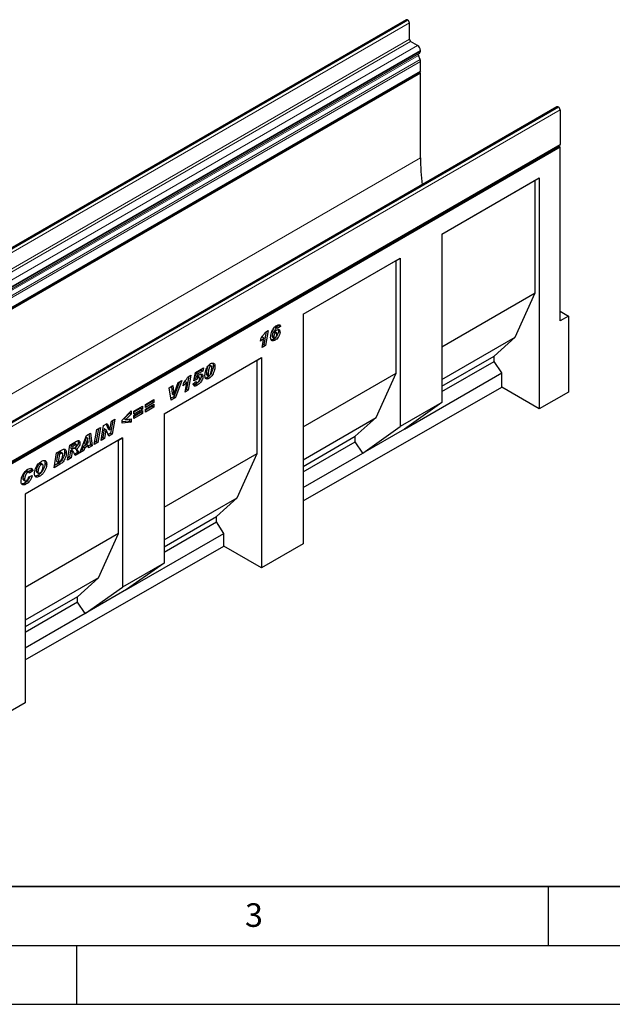
# Model space of a CAD drawing. Units: millimetres. Extents: x 0 to 733, y 0 to 1309.
# Drawn here: x 120 to 170, y 0 to 83 of the extents above; entities that cross this region are included whole.
import ezdxf

# ---------------------------------------------------------------- set-up
doc = ezdxf.new("R2010")
doc.units = ezdxf.units.MM
doc.layers.add('LINIEN-DICK', color=7, linetype='Continuous', lineweight=35)
doc.layers.add('LINIEN-DÜNN', color=7, linetype='Continuous')
doc.layers.add('VORLAGE_TEXT', color=7, linetype='Continuous')
doc.styles.add('SLDTEXTSTYLE0', font='TXT', dxfattribs={"width": 0.605})

msp = doc.modelspace()

# ---------------------------------------------------------------- linework, layer by layer
at = {"color": 7, "linetype": 'Continuous', "lineweight": 25}
for p, q in [((152.9731, 83.4708), (82.2624, 42.6504)), ((153.0907, 83.4507), (153.0731, 83.4609)), ((153.2322, 81.8176), (153.2322, 83.2058)), ((153.9216, 81.2972), (153.3382, 81.6339)), ((154.136, 80.1006), (153.9976, 80.4569)), ((154.0145, 80.595), (154.0966, 80.6424)), ((154.1691, 80.8027), (154.1691, 80.8685)), ((154.1691, 79.1169), (154.1691, 79.9387)), ((83.416, 38.2027), (154.1266, 79.0231)), ((154.169, 78.9498), (83.4583, 38.1294)), ((154.169, 78.9498), (154.0843, 78.9987)), ((154.169, 71.7642), (154.169, 78.9498)), ((165.7539, 76.0926), (95.0432, 35.2722)), ((165.8539, 76.0827), (165.8716, 76.0725)), ((166.013, 75.8276), (166.013, 72.892)), ((95.2599, 31.9778), (165.9705, 72.7982)), ((166.0131, 72.6717), (95.3024, 31.8513)), ((166.0131, 72.6717), (165.8822, 72.7472)), ((166.0131, 57.9454), (166.0131, 72.6717)), ((155.9955, 65.3086), (164.2453, 70.0712)), ((155.9955, 65.3086), (163.8917, 69.867)), ((163.8917, 69.867), (164.2453, 70.0712)), ((163.8917, 60.3135), (163.8917, 69.867)), ((164.2453, 70.0712), (164.2453, 50.4843)), ((155.9955, 65.3086), (155.9955, 51.0192)), ((144.2101, 58.5051), (152.4599, 63.2676)), ((144.2101, 58.505), (152.1064, 63.0634)), ((152.1064, 63.0634), (152.4599, 63.2676)), ((152.1064, 53.5099), (152.1064, 63.0634)), ((152.4599, 63.2676), (152.4599, 48.9782)), ((155.9955, 55.755), (163.8917, 60.3135)), ((162.1947, 56.5572), (163.8917, 60.3135)), ((144.2101, 58.5051), (144.2101, 39.034)), ((166.0131, 58.7618), (166.7202, 58.3536)), ((142.1484, 57.6129), (142.1668, 57.5614)), ((166.7202, 58.3536), (166.0131, 57.9454)), ((166.7202, 58.3536), (166.7202, 51.8988)), ((141.0756, 57.037), (140.8863, 55.933)), ((141.0098, 56.9991), (141.248, 57.1366)), ((141.248, 57.1366), (141.0277, 55.8514)), ((141.6297, 57.0486), (141.6323, 57.0468)), ((141.6297, 57.0486), (141.7711, 56.9669)), ((141.6323, 57.0468), (141.7737, 56.9652)), ((141.7711, 56.9669), (141.7737, 56.9652)), ((141.7811, 56.9744), (141.8756, 56.9198)), ((141.803, 57.4273), (141.9445, 57.3456)), ((141.9508, 56.9308), (141.8094, 57.0124)), ((142.0079, 57.3547), (141.8665, 57.4364)), ((142.1668, 57.5614), (141.9297, 57.3999)), ((142.3083, 57.4798), (142.0383, 57.2959)), ((142.1154, 57.0773), (142.2568, 56.9957)), ((142.1668, 57.5614), (142.3083, 57.4798)), ((140.5958, 56.2107), (140.6456, 56.5067)), ((140.7505, 56.5997), (140.6402, 56.4748)), ((140.7501, 55.6911), (140.8919, 56.5181)), ((140.7505, 56.5997), (140.8919, 56.5181)), ((140.8863, 55.933), (140.7811, 55.8723)), ((140.8863, 55.933), (141.0277, 55.8514)), ((141.5883, 56.6758), (141.7297, 56.5942)), ((141.6246, 56.5687), (141.766, 56.4871)), ((141.6988, 56.3872), (141.8402, 56.3056)), ((155.9955, 52.9785), (162.1947, 56.5572)), ((160.4269, 54.9648), (162.1947, 56.5572)), ((141.0277, 55.8514), (140.7501, 55.6911)), ((132.4248, 50.0685), (140.6746, 54.831)), ((132.4248, 50.0684), (140.321, 54.6268)), ((140.321, 54.6268), (140.6746, 54.831)), ((140.321, 46.7064), (140.321, 54.6268)), ((140.6746, 54.831), (140.6746, 37.0134)), ((155.9955, 52.4066), (160.4269, 54.9648)), ((155.9955, 51.9436), (160.4269, 54.5018)), ((160.4269, 54.5018), (160.4269, 54.9648)), ((161.0633, 53.5359), (160.4269, 54.5018)), ((134.9415, 52.8726), (135.0899, 53.5668)), ((135.0899, 53.5668), (135.7643, 53.9561)), ((135.1446, 53.524), (135.0974, 53.3033)), ((135.5763, 53.7732), (135.1446, 53.524)), ((135.1446, 53.524), (135.286, 53.4424)), ((135.286, 53.4424), (135.2388, 53.2217)), ((135.7177, 53.6916), (135.286, 53.4424)), ((135.5909, 53.8559), (135.5763, 53.7732)), ((135.5763, 53.7732), (135.7177, 53.6916)), ((135.7643, 53.9561), (135.7177, 53.6916)), ((136.0112, 53.4864), (136.0112, 53.4815)), ((136.0112, 53.4815), (136.1526, 53.3998)), ((136.2185, 54.1885), (136.3599, 54.1069)), ((136.4245, 54.1162), (136.2831, 54.1978)), ((136.5897, 54.1766), (136.7311, 54.095)), ((144.2101, 48.9515), (152.1064, 53.5099)), ((150.4093, 49.7537), (152.1064, 53.5099)), ((152.8135, 48.7734), (161.0633, 53.5359)), ((161.0633, 52.3213), (161.0633, 53.5359)), ((133.7127, 52.7717), (133.2361, 51.5167)), ((133.2457, 51.6893), (133.6001, 52.7067)), ((133.9335, 52.8992), (133.3775, 51.435)), ((133.6001, 52.7067), (133.9335, 52.8992)), ((134.039, 52.4256), (134.0888, 52.7216)), ((134.1937, 52.8145), (134.0834, 52.6896)), ((134.1932, 51.9059), (134.3351, 52.7329)), ((134.1937, 52.8145), (134.3351, 52.7329)), ((134.5187, 53.2518), (134.3294, 52.1478)), ((134.453, 53.2139), (134.6912, 53.3514)), ((134.6912, 53.3514), (134.4709, 52.0662)), ((134.8772, 52.6197), (135.1472, 52.813)), ((135.1958, 52.9746), (134.9415, 52.8726)), ((135.0544, 53.0563), (134.9739, 53.024)), ((135.0544, 53.0563), (135.1958, 52.9746)), ((135.0822, 52.7664), (135.1826, 52.7085)), ((135.0974, 53.3033), (135.2388, 53.2217)), ((135.1436, 52.8104), (135.1472, 52.8083)), ((135.1472, 52.813), (135.1472, 52.8083)), ((135.1912, 53.2095), (135.3326, 53.1278)), ((135.4139, 53.1429), (135.2725, 53.2245)), ((135.4429, 53.0537), (135.4429, 53.0567)), ((135.5715, 53.3202), (135.7129, 53.2386)), ((136.0468, 53.3606), (136.1883, 53.2789)), ((136.0823, 53.1449), (136.2237, 53.0632)), ((136.1526, 53.4047), (136.1526, 53.3998)), ((132.8536, 52.2757), (133.1587, 52.4519)), ((133.0276, 51.233), (132.8536, 52.2757)), ((133.0343, 52.38), (133.1017, 51.7694)), ((133.1017, 51.7694), (133.2431, 51.6878)), ((133.1587, 52.4519), (133.2431, 51.6878)), ((134.4709, 52.0662), (134.1932, 51.9059)), ((134.3294, 52.1478), (134.2243, 52.0872)), ((134.3294, 52.1478), (134.4709, 52.0662)), ((135.0924, 52.5734), (135.2338, 52.4918)), ((144.2101, 42.6894), (161.0633, 52.3213)), ((164.2453, 50.4843), (161.0633, 52.3213)), ((166.7202, 51.8988), (164.2453, 50.4843)), ((130.8274, 50.8537), (131.5602, 51.2767)), ((131.4188, 51.106), (130.8274, 50.7646)), ((131.5602, 51.0243), (130.8274, 50.6013)), ((131.4188, 51.1951), (131.4188, 51.106)), ((131.4188, 51.106), (131.5602, 51.0243)), ((131.5602, 51.2767), (131.5602, 51.0243)), ((133.2361, 51.5167), (133.0027, 51.3819)), ((133.3775, 51.435), (133.0276, 51.233)), ((133.2361, 51.5167), (133.3775, 51.435)), ((133.2431, 51.6878), (133.2457, 51.6893)), ((155.9955, 51.0192), (152.4599, 48.9782)), ((155.9955, 51.0192), (152.8135, 48.7734)), ((128.8681, 49.5296), (129.6266, 50.3238)), ((129.4852, 50.1277), (129.029, 49.6595)), ((129.4852, 50.1757), (129.4852, 50.1277)), ((129.4852, 50.1277), (129.6266, 50.0461)), ((129.6266, 50.3238), (129.6266, 50.0461)), ((129.8606, 50.2955), (130.5934, 50.7186)), ((130.452, 50.5478), (129.8606, 50.2064)), ((130.5934, 50.4662), (129.8606, 50.0431)), ((129.8606, 49.9095), (130.5934, 50.3326)), ((129.8606, 50.0431), (129.8606, 50.2955)), ((130.452, 50.1618), (129.8606, 49.8204)), ((130.452, 50.6369), (130.452, 50.5478)), ((130.452, 50.5478), (130.5934, 50.4662)), ((130.452, 50.2509), (130.452, 50.1618)), ((130.452, 50.1618), (130.5934, 50.0802)), ((130.5934, 50.7186), (130.5934, 50.4662)), ((130.5934, 50.3326), (130.5934, 50.0802)), ((130.8274, 50.4677), (131.5602, 50.8907)), ((130.8274, 50.6013), (130.8274, 50.8537)), ((131.4188, 50.72), (130.8274, 50.3786)), ((131.5602, 50.6383), (130.8274, 50.2153)), ((130.8274, 50.2153), (130.8274, 50.4677)), ((131.4188, 50.8091), (131.4188, 50.72)), ((131.4188, 50.72), (131.5602, 50.6383)), ((131.5602, 50.8907), (131.5602, 50.6383)), ((127.8216, 48.7048), (127.9463, 49.4428)), ((128.0634, 49.5104), (127.8798, 48.4246)), ((127.9463, 49.4428), (128.2354, 49.6097)), ((128.2354, 49.6097), (128.0213, 48.3429)), ((128.8681, 49.279), (128.8681, 49.5296)), ((129.4852, 49.4404), (128.8681, 49.3755)), ((129.6266, 49.3588), (128.8681, 49.279)), ((129.029, 49.6595), (129.1704, 49.5779)), ((129.6266, 50.0461), (129.1704, 49.5779)), ((129.1704, 49.5779), (129.6266, 49.6355)), ((129.4852, 49.6176), (129.4852, 49.4404)), ((129.4852, 49.4404), (129.6266, 49.3588)), ((129.6266, 49.6355), (129.6266, 49.3588)), ((130.5934, 50.0802), (129.8606, 49.6571)), ((129.8606, 49.6571), (129.8606, 49.9095)), ((132.4248, 50.0685), (132.4248, 37.4121)), ((144.2101, 46.1749), (150.4093, 49.7537)), ((148.6416, 48.1613), (150.4093, 49.7537)), ((126.4948, 47.4617), (126.7077, 48.7278)), ((126.8473, 48.8083), (126.6647, 47.7231)), ((126.7077, 48.7278), (127.0191, 48.9075)), ((127.0191, 48.9075), (126.8062, 47.6415)), ((127.0759, 47.7972), (127.2894, 49.0636)), ((127.3473, 48.7796), (127.2235, 48.0457)), ((127.2894, 49.0636), (127.5783, 49.2304)), ((127.3499, 48.7812), (127.3473, 48.7796)), ((127.3473, 48.7796), (127.4887, 48.698)), ((127.3499, 48.7812), (127.4913, 48.6995)), ((127.4887, 48.698), (127.365, 47.9641)), ((127.4913, 48.6995), (127.4887, 48.698)), ((127.7308, 48.1752), (127.4913, 48.6995)), ((127.4959, 49.1828), (127.6775, 48.7849)), ((127.5783, 49.2304), (127.819, 48.7033)), ((127.8798, 48.4246), (127.6718, 48.3044)), ((127.6775, 48.7849), (127.819, 48.7033)), ((127.819, 48.7033), (127.8216, 48.7048)), ((127.8798, 48.4246), (128.0213, 48.3429)), ((149.278, 46.7324), (152.4599, 48.9782)), ((152.8135, 48.7734), (149.278, 46.7324)), ((128.8907, 48.0283), (120.6408, 43.2658)), ((128.5371, 47.8241), (120.6408, 43.2657)), ((124.4248, 47.4099), (124.9961, 47.7397)), ((125.1397, 47.6839), (125.2811, 47.6022)), ((125.2708, 46.7551), (125.8295, 48.2208)), ((125.8082, 48.0751), (125.6387, 47.5613)), ((125.9496, 47.9935), (125.7801, 47.4797)), ((125.7801, 47.4797), (125.9816, 47.596)), ((125.8108, 48.0766), (125.8082, 48.0751)), ((125.8082, 48.0751), (125.9496, 47.9935)), ((125.8108, 48.0766), (125.9522, 47.995)), ((125.8295, 48.2208), (126.1672, 48.4157)), ((125.9522, 47.995), (125.9496, 47.9935)), ((125.9816, 47.596), (125.9522, 47.995)), ((126.0465, 48.3461), (126.1708, 47.438)), ((126.1672, 48.4157), (126.3122, 47.3563)), ((126.8062, 47.6415), (126.4948, 47.4617)), ((126.6647, 47.7231), (126.5252, 47.6426)), ((126.6647, 47.7231), (126.8062, 47.6415)), ((127.365, 47.9641), (127.0759, 47.7972)), ((127.2235, 48.0457), (127.1064, 47.9781)), ((127.2235, 48.0457), (127.365, 47.9641)), ((128.0213, 48.3429), (127.7308, 48.1752)), ((128.5371, 47.8241), (128.8907, 48.0283)), ((128.5371, 39.9037), (128.5371, 47.8241)), ((128.8907, 48.0283), (128.8907, 35.3719)), ((144.2101, 45.603), (148.6416, 48.1613)), ((144.2101, 45.1401), (148.6416, 47.6983)), ((148.6416, 47.6983), (148.6416, 48.1613)), ((149.278, 46.7324), (148.6416, 47.6983)), ((123.0801, 45.4905), (123.2882, 46.7538)), ((123.2882, 46.7538), (123.7004, 46.9917)), ((123.5114, 46.7786), (123.4079, 46.7189)), ((123.7844, 46.7286), (123.643, 46.8103)), ((123.9801, 46.8376), (124.1215, 46.756)), ((124.214, 46.1451), (124.4248, 47.4099)), ((124.466, 46.914), (124.3812, 46.4048)), ((124.4844, 46.9247), (124.466, 46.914)), ((124.466, 46.914), (124.6074, 46.8324)), ((124.4844, 46.9247), (124.6259, 46.843)), ((124.5481, 47.4068), (124.5071, 47.1605)), ((124.5071, 47.1605), (124.6486, 47.0788)), ((124.6074, 46.8324), (124.5226, 46.3232)), ((124.7072, 47.4987), (124.5481, 47.4068)), ((124.5481, 47.4068), (124.6895, 47.3252)), ((124.7107, 46.8604), (124.5693, 46.942)), ((124.6259, 46.843), (124.6074, 46.8324)), ((124.6895, 47.3252), (124.6486, 47.0788)), ((124.6486, 47.0788), (124.7076, 47.1129)), ((124.8486, 47.417), (124.6895, 47.3252)), ((125.0626, 46.7982), (124.8156, 46.6556)), ((124.9656, 47.4546), (124.8242, 47.5363)), ((124.844, 47.1485), (124.9854, 47.0669)), ((125.0626, 46.7982), (125.204, 46.7166)), ((125.6019, 46.9463), (125.2708, 46.7551)), ((125.4605, 47.0279), (125.3506, 46.9645)), ((125.5404, 47.2671), (125.4605, 47.0279)), ((125.4605, 47.0279), (125.6019, 46.9463)), ((125.8568, 47.4497), (125.5404, 47.2671)), ((125.5404, 47.2671), (125.6819, 47.1854)), ((125.6819, 47.1854), (125.6019, 46.9463)), ((125.6387, 47.5613), (125.7801, 47.4797)), ((125.9982, 47.3681), (125.6819, 47.1854)), ((125.8568, 47.4497), (125.9982, 47.3681)), ((126.0117, 47.1828), (125.9982, 47.3681)), ((126.1708, 47.438), (126.0003, 47.3395)), ((126.3122, 47.3563), (126.0117, 47.1828)), ((126.1708, 47.438), (126.3122, 47.3563)), ((123.4079, 46.7189), (123.2971, 46.0462)), ((123.2971, 46.0462), (123.4385, 45.9646)), ((123.4079, 46.7189), (123.5494, 46.6373)), ((123.5494, 46.6373), (123.4385, 45.9646)), ((123.4385, 45.9646), (123.569, 46.04)), ((123.6528, 46.697), (123.5494, 46.6373)), ((124.5226, 46.3232), (124.214, 46.1451)), ((124.3812, 46.4048), (124.2441, 46.3257)), ((124.3812, 46.4048), (124.5226, 46.3232)), ((125.204, 46.7166), (124.8673, 46.5222)), ((132.4248, 42.148), (140.321, 46.7064)), ((138.624, 42.9501), (140.321, 46.7064)), ((144.2101, 43.8068), (149.278, 46.7324)), ((120.7184, 45.1812), (120.8599, 45.0995)), ((120.9693, 45.1124), (120.8279, 45.1941)), ((121.1439, 45.3001), (120.9193, 45.1413)), ((121.2853, 45.2185), (121.0025, 45.0185)), ((121.1439, 45.3001), (121.2853, 45.2185)), ((121.5707, 45.2306), (121.7122, 45.1489)), ((121.6189, 45.1155), (121.7603, 45.0339)), ((121.8442, 45.831), (121.9856, 45.7494)), ((122.1147, 45.7669), (121.9733, 45.8486)), ((122.3164, 45.8905), (122.4578, 45.8088)), ((123.6076, 45.795), (123.0801, 45.4905)), ((123.4662, 45.8766), (123.1098, 45.6709)), ((123.4662, 45.8766), (123.6076, 45.795)), ((120.4368, 44.573), (120.5782, 44.4913)), ((120.4843, 44.4531), (120.6258, 44.3714)), ((120.9382, 44.7142), (121.2339, 44.8329)), ((121.0025, 45.0185), (121.0025, 45.0246)), ((121.7266, 44.8576), (121.8681, 44.7759)), ((120.5839, 44.1978), (120.7253, 44.1162)), ((120.6408, 43.2658), (120.6408, 25.5638)), ((132.4248, 39.3714), (138.624, 42.9501)), ((136.8562, 41.3577), (138.624, 42.9501)), ((132.4248, 38.7995), (136.8562, 41.3577)), ((136.8562, 40.8947), (136.8562, 41.3577)), ((132.4248, 38.3365), (136.8562, 40.8947)), ((137.4926, 39.9288), (136.8562, 40.8947)), ((128.5371, 39.9037), (120.6408, 35.3452)), ((126.84, 36.1474), (128.5371, 39.9037)), ((129.2428, 35.1663), (137.4926, 39.9288)), ((137.4926, 38.8503), (137.4926, 39.9288)), ((120.6408, 29.2193), (137.4926, 38.8503)), ((140.6746, 37.0134), (137.4926, 38.8503)), ((144.2101, 39.034), (140.6746, 37.0134)), ((132.4248, 37.4121), (128.8907, 35.3719)), ((132.4248, 37.4121), (129.2428, 35.1663)), ((126.84, 36.1474), (120.6408, 32.5687)), ((125.0723, 34.555), (126.84, 36.1474)), ((125.7087, 33.1261), (128.8907, 35.3719)), ((129.2428, 35.1663), (125.7087, 33.1261)), ((125.0723, 34.555), (120.6408, 31.9968)), ((125.0723, 34.092), (125.0723, 34.555)), ((125.0723, 34.092), (120.6408, 31.5338)), ((125.7087, 33.1261), (125.0723, 34.092)), ((125.7087, 33.1261), (120.6408, 30.2005)), ((120.6408, 25.5638), (117.1053, 23.5432))]:
    msp.add_line(p, q, dxfattribs=at)
at = {"color": 8, "linetype": 'Continuous', "lineweight": 18}
for p, q in [((82.3624, 42.6405), (153.0731, 83.4609)), ((82.3801, 42.6303), (153.0907, 83.4507)), ((82.5215, 42.3854), (153.2322, 83.2058)), ((82.5215, 40.9972), (153.2322, 81.8176)), ((82.6276, 40.8135), (153.3382, 81.6339)), ((83.2109, 40.4768), (153.9216, 81.2972)), ((83.287, 39.6365), (153.9976, 80.4569)), ((83.3038, 39.7746), (154.0145, 80.595)), ((83.3859, 39.822), (154.0966, 80.6424)), ((83.4584, 40.0481), (154.1691, 80.8685)), ((83.4584, 39.9823), (154.1691, 80.8027)), ((83.4253, 39.2802), (154.136, 80.1006)), ((83.4255, 39.2798), (154.1361, 80.1002)), ((83.4584, 39.1183), (154.1691, 79.9387)), ((83.4584, 38.2965), (154.1691, 79.1169)), ((165.8539, 76.0827), (95.1432, 35.2623)), ((165.8716, 76.0725), (95.1609, 35.2521)), ((166.013, 75.8276), (95.3023, 35.0072)), ((95.3023, 32.0716), (166.013, 72.892)), ((154.169, 71.7642), (84.1654, 31.352)), ((136.0112, 53.4864), (136.1526, 53.4047)), ((123.5114, 46.7786), (123.6528, 46.697)), ((124.7072, 47.4987), (124.8486, 47.417))]:
    msp.add_line(p, q, dxfattribs=at)
at = {"color": 7, "linetype": 'Continuous', "lineweight": 25, "flags": 128}
for points in [[(154.1691, 79.1169), (154.1581, 79.0593), (154.1266, 79.0231), (154.1266, 79.0231)], [(166.013, 72.892), (166.002, 72.8344), (165.9705, 72.7982), (165.9705, 72.7982)]]:
    msp.add_lwpolyline(points, dxfattribs=at)
at = {"color": 7, "linetype": 'Continuous', "lineweight": 25}
for centre, radius, start, end in [((153.0145, 83.3791), 0.1006, 54.382423, 114.307119), ((152.9251, 83.1918), 0.3074, 2.605478, 57.394522), ((153.4625, 81.8281), 0.2305, 182.605478, 237.394522), ((153.6318, 80.8441), 0.5379, 2.605478, 57.394522), ((154.0937, 80.5153), 0.1124, 134.787244, 211.317356), ((153.9939, 80.7854), 0.1761, 305.691745, 5.621371), ((153.8045, 79.9719), 0.3555, 21.148855, 21.220585), ((153.7139, 79.9299), 0.4553, 1.102814, 21.961352), ((165.7953, 76.0009), 0.1006, 54.382423, 114.307119), ((165.7059, 75.8136), 0.3074, 2.605478, 57.394522), ((173.8161, 71.8118), 19.6471, 180.138895, 186.802655)]:
    msp.add_arc(centre, radius, start, end, dxfattribs=at)
for points, knots in [([(141.9708, 57.5538), (142.013, 57.5757), (142.0972, 57.6192), (142.2076, 57.6285), (142.2839, 57.5778), (142.3001, 57.5125), (142.3083, 57.4798)], [0, 0, 0, 0, 0.2807658, 0.5604742, 0.7799623, 1, 1, 1, 1]), ([(140.6456, 56.5067), (140.72, 56.5916), (140.8528, 56.7431), (140.9618, 56.9209), (141.0098, 56.9991)], [0, 0, 0, 0, 0.5600043, 1, 1, 1, 1]), ([(141.4597, 56.5392), (141.4636, 56.6062), (141.4715, 56.7402), (141.524, 56.9568), (141.6051, 57.1603), (141.7148, 57.3345), (141.8383, 57.468), (141.9266, 57.5252), (141.9708, 57.5538)], [0, 0, 0, 0, 0.1868308, 0.3737457, 0.5602168, 0.7068029, 0.8532922, 1, 1, 1, 1]), ([(141.7341, 57.0015), (141.7166, 56.9884), (141.6813, 56.962), (141.6407, 56.8969), (141.5965, 56.7985), (141.5917, 56.7264), (141.5883, 56.6758)], [0, 0, 0, 0, 0.1862368, 0.3732558, 0.5606596, 1, 1, 1, 1]), ([(141.722, 57.3337), (141.7086, 57.3065), (141.6623, 57.2121), (141.6432, 57.1166), (141.6297, 57.0486)], [0, 0, 0, 0, 0.2877121, 1, 1, 1, 1]), ([(142.1154, 57.0773), (142.1068, 57.004), (142.0896, 56.8571), (141.9772, 56.6411), (141.8393, 56.4787), (141.7457, 56.4177), (141.6988, 56.3872)], [0, 0, 0, 0, 0.2792245, 0.5591202, 0.7792704, 1, 1, 1, 1]), ([(141.8756, 56.9198), (141.858, 56.9067), (141.8228, 56.8804), (141.7821, 56.8152), (141.7379, 56.7169), (141.7331, 56.6447), (141.7297, 56.5942)], [0, 0, 0, 0, 0.1862368, 0.3732558, 0.5606596, 1, 1, 1, 1]), ([(141.9445, 57.3456), (141.9312, 57.3363), (141.9046, 57.3178), (141.8596, 57.2564), (141.8087, 57.1354), (141.7861, 57.0344), (141.7711, 56.9669)], [0, 0, 0, 0, 0.1247464, 0.249604, 0.4991126, 1, 1, 1, 1]), ([(141.7737, 56.9652), (141.8083, 57.0134), (141.87, 57.0995), (141.945, 57.1498), (141.978, 57.172)], [0, 0, 0, 0, 0.5595165, 1, 1, 1, 1]), ([(141.8655, 57.4349), (141.8643, 57.4363), (141.8572, 57.4442), (141.8341, 57.4423), (141.8134, 57.4323), (141.803, 57.4273)], [0, 0, 0, 0, 0.0917386, 0.5453026, 1, 1, 1, 1]), ([(141.8384, 56.4975), (141.8515, 56.507), (141.8777, 56.526), (141.9216, 56.5859), (141.9654, 56.6695), (141.9844, 56.7704), (141.986, 56.8315), (141.9869, 56.8621)], [0, 0, 0, 0, 0.1247693, 0.249946, 0.4989838, 0.7491697, 1, 1, 1, 1]), ([(142.2568, 56.9957), (142.2483, 56.9223), (142.2311, 56.7754), (142.1187, 56.5594), (141.9807, 56.397), (141.8871, 56.3361), (141.8402, 56.3056)], [0, 0, 0, 0, 0.2792245, 0.5591202, 0.7792704, 1, 1, 1, 1]), ([(141.9869, 56.8621), (141.9839, 56.8784), (141.9779, 56.9111), (141.9495, 56.936), (141.9132, 56.9389), (141.8881, 56.9262), (141.8756, 56.9198)], [0, 0, 0, 0, 0.2787949, 0.5591882, 0.7793662, 1, 1, 1, 1]), ([(142.0383, 57.2959), (142.0352, 57.3092), (142.0292, 57.3358), (142.0072, 57.3596), (141.9761, 57.3616), (141.955, 57.3509), (141.9445, 57.3456)], [0, 0, 0, 0, 0.2805802, 0.5598647, 0.7796577, 1, 1, 1, 1]), ([(141.978, 57.172), (142.0203, 57.1904), (142.1048, 57.2273), (142.1971, 57.1877), (142.2496, 57.1065), (142.2544, 57.0326), (142.2568, 56.9957)], [0, 0, 0, 0, 0.2793934, 0.559056, 0.7793726, 1, 1, 1, 1]), ([(142.0863, 57.2066), (142.0918, 57.1988), (142.1138, 57.1675), (142.1147, 57.116), (142.1154, 57.0773)], [0, 0, 0, 0, 0.2464972, 1, 1, 1, 1]), ([(140.8919, 56.5181), (140.8391, 56.4549), (140.7447, 56.342), (140.6413, 56.2509), (140.5958, 56.2107)], [0, 0, 0, 0, 0.5597365, 1, 1, 1, 1]), ([(141.8402, 56.3056), (141.7821, 56.2777), (141.6661, 56.2221), (141.5339, 56.2676), (141.468, 56.3866), (141.4625, 56.4883), (141.4597, 56.5392)], [0, 0, 0, 0, 0.2800812, 0.5588624, 0.779136, 1, 1, 1, 1]), ([(141.6988, 56.3872), (141.6375, 56.3513), (141.568, 56.3105), (141.5175, 56.3294), (141.5115, 56.3316)], [0, 0, 0, 0, 0.8816353, 1, 1, 1, 1]), ([(141.5883, 56.6758), (141.5896, 56.6556), (141.5922, 56.6152), (141.6059, 56.5751), (141.6233, 56.5713), (141.6256, 56.5708)], [0, 0, 0, 0, 0.4671291, 0.9320643, 1, 1, 1, 1]), ([(141.7297, 56.5942), (141.7307, 56.5733), (141.7328, 56.5317), (141.7545, 56.4881), (141.7943, 56.4761), (141.8237, 56.4904), (141.8384, 56.4975)], [0, 0, 0, 0, 0.28082878, 0.56033868, 0.77974473, 1, 1, 1, 1]), ([(135.8826, 53.3305), (135.8868, 53.395), (135.8951, 53.524), (135.9496, 53.7325), (136.0255, 53.9272), (136.1258, 54.0967), (136.24, 54.2335), (136.3247, 54.2904), (136.3671, 54.3189)], [0, 0, 0, 0, 0.18675785, 0.37368819, 0.56033682, 0.70704382, 0.85350852, 1, 1, 1, 1]), ([(136.3671, 54.3189), (136.422, 54.3431), (136.5318, 54.3916), (136.6592, 54.3528), (136.7238, 54.2407), (136.7287, 54.1436), (136.7311, 54.095)], [0, 0, 0, 0, 0.2796648, 0.5592212, 0.7792138, 1, 1, 1, 1]), ([(136.5434, 54.3676), (136.5547, 54.3514), (136.5878, 54.3041), (136.5889, 54.2271), (136.5897, 54.1766)], [0, 0, 0, 0, 0.3434645, 1, 1, 1, 1]), ([(135.4375, 53.3962), (135.4787, 53.4159), (135.561, 53.4551), (135.6597, 53.4325), (135.7078, 53.3478), (135.7112, 53.275), (135.7129, 53.2386)], [0, 0, 0, 0, 0.2801387, 0.5592515, 0.7791736, 1, 1, 1, 1]), ([(135.5514, 53.4387), (135.5544, 53.4341), (135.5727, 53.4054), (135.572, 53.359), (135.5715, 53.3202)], [0, 0, 0, 0, 0.1614891, 1, 1, 1, 1]), ([(136.2185, 54.1885), (136.1947, 54.1676), (136.1468, 54.1254), (136.0913, 53.9955), (136.0498, 53.8417), (136.0217, 53.6598), (136.0147, 53.5441), (136.0112, 53.4864)], [0, 0, 0, 0, 0.1229232, 0.2478589, 0.4982336, 0.7491689, 1, 1, 1, 1]), ([(136.0112, 53.4815), (136.0133, 53.4435), (136.016, 53.3959), (136.0385, 53.3638), (136.0462, 53.3615), (136.0472, 53.3612)], [0, 0, 0, 0, 0.7761188, 0.97184854, 1, 1, 1, 1]), ([(136.3599, 54.1069), (136.3361, 54.086), (136.2882, 54.0438), (136.2327, 53.9139), (136.1912, 53.76), (136.1632, 53.5781), (136.1561, 53.4625), (136.1526, 53.4047)], [0, 0, 0, 0, 0.1229232, 0.2478589, 0.4982336, 0.7491689, 1, 1, 1, 1]), ([(136.2816, 54.1949), (136.2747, 54.1989), (136.2576, 54.2087), (136.2331, 54.196), (136.2185, 54.1885)], [0, 0, 0, 0, 0.4044745, 1, 1, 1, 1]), ([(136.7311, 54.095), (136.7274, 54.0276), (136.7199, 53.8929), (136.6647, 53.6745), (136.5849, 53.47), (136.4781, 53.293), (136.3571, 53.1515), (136.2682, 53.0927), (136.2237, 53.0632)], [0, 0, 0, 0, 0.1868117, 0.3736956, 0.5603048, 0.7069526, 0.8534256, 1, 1, 1, 1]), ([(136.2546, 53.2889), (136.267, 53.2979), (136.2919, 53.3157), (136.3332, 53.3739), (136.3824, 53.4861), (136.4225, 53.6457), (136.4511, 53.8308), (136.4578, 53.949), (136.4611, 54.008)], [0, 0, 0, 0, 0.0622324, 0.1246366, 0.2493869, 0.4992824, 0.7496969, 1, 1, 1, 1]), ([(136.5897, 54.1766), (136.5859, 54.1094), (136.5783, 53.9747), (136.5238, 53.7553), (136.4417, 53.5545), (136.3709, 53.4212), (136.3293, 53.3741), (136.3276, 53.3721)], [0, 0, 0, 0, 0.2618789, 0.523859, 0.785454, 0.9910299, 1, 1, 1, 1]), ([(136.4611, 54.008), (136.4602, 54.0282), (136.4584, 54.0684), (136.4388, 54.1112), (136.4026, 54.1274), (136.3741, 54.1137), (136.3599, 54.1069)], [0, 0, 0, 0, 0.2808554, 0.5606941, 0.7799443, 1, 1, 1, 1]), ([(134.3351, 52.7329), (134.2823, 52.6697), (134.1879, 52.5568), (134.0845, 52.4657), (134.039, 52.4256)], [0, 0, 0, 0, 0.5597365, 1, 1, 1, 1]), ([(134.0888, 52.7216), (134.1632, 52.8064), (134.2959, 52.958), (134.405, 53.1357), (134.453, 53.2139)], [0, 0, 0, 0, 0.5600043, 1, 1, 1, 1]), ([(135.2338, 52.4918), (135.2016, 52.4744), (135.1373, 52.4398), (135.0428, 52.4116), (134.954, 52.4239), (134.8967, 52.5016), (134.8837, 52.5803), (134.8772, 52.6197)], [0, 0, 0, 0, 0.1872241, 0.3741767, 0.5603888, 0.7796581, 1, 1, 1, 1]), ([(135.1912, 53.2095), (135.1618, 53.1878), (135.109, 53.149), (135.0711, 53.0847), (135.0544, 53.0563)], [0, 0, 0, 0, 0.5584477, 1, 1, 1, 1]), ([(135.5715, 53.3202), (135.568, 53.2671), (135.5609, 53.1611), (135.4949, 52.9858), (135.3886, 52.8168), (135.2485, 52.6698), (135.1445, 52.6056), (135.0924, 52.5734)], [0, 0, 0, 0, 0.1867214, 0.3731381, 0.559929, 0.7794413, 1, 1, 1, 1]), ([(135.1472, 52.8083), (135.1483, 52.7862), (135.1504, 52.7421), (135.18, 52.7028), (135.2247, 52.698), (135.2557, 52.7135), (135.2711, 52.7212)], [0, 0, 0, 0, 0.2805939, 0.55940466, 0.77944569, 1, 1, 1, 1]), ([(135.271, 53.2224), (135.2698, 53.2241), (135.2618, 53.2352), (135.2307, 53.229), (135.2044, 53.216), (135.1912, 53.2095)], [0, 0, 0, 0, 0.0785528, 0.5384165, 1, 1, 1, 1]), ([(135.3326, 53.1278), (135.3032, 53.1062), (135.2504, 53.0674), (135.2125, 53.003), (135.1958, 52.9746)], [0, 0, 0, 0, 0.5584477, 1, 1, 1, 1]), ([(135.7129, 53.2386), (135.7094, 53.1855), (135.7024, 53.0795), (135.6363, 52.9042), (135.53, 52.7352), (135.39, 52.5882), (135.2859, 52.524), (135.2338, 52.4918)], [0, 0, 0, 0, 0.1867214, 0.3731381, 0.559929, 0.7794413, 1, 1, 1, 1]), ([(135.2388, 53.2217), (135.2746, 53.2596), (135.3385, 53.3273), (135.4073, 53.3752), (135.4375, 53.3962)], [0, 0, 0, 0, 0.56082479, 1, 1, 1, 1]), ([(135.2711, 52.7212), (135.2988, 52.7421), (135.3541, 52.7839), (135.4079, 52.8841), (135.4384, 52.976), (135.4414, 53.0278), (135.4429, 53.0537)], [0, 0, 0, 0, 0.2785997, 0.5584569, 0.779135, 1, 1, 1, 1]), ([(135.4429, 53.0567), (135.4421, 53.0762), (135.4404, 53.1148), (135.4143, 53.15), (135.3731, 53.1489), (135.3461, 53.1349), (135.3326, 53.1278)], [0, 0, 0, 0, 0.2808499, 0.5591225, 0.7791498, 1, 1, 1, 1]), ([(136.2237, 53.0632), (136.1864, 53.0447), (136.112, 53.0076), (136.0108, 53.011), (135.9315, 53.0687), (135.8883, 53.1822), (135.8845, 53.281), (135.8826, 53.3305)], [0, 0, 0, 0, 0.1867715, 0.3731781, 0.5596186, 0.7794992, 1, 1, 1, 1]), ([(136.0823, 53.1449), (136.0443, 53.124), (135.9901, 53.0943), (135.9441, 53.0987), (135.9304, 53.1)], [0, 0, 0, 0, 0.7019992, 1, 1, 1, 1]), ([(136.2378, 53.2696), (136.2298, 53.2602), (136.1824, 53.2043), (136.1278, 53.1719), (136.0823, 53.1449)], [0, 0, 0, 0, 0.1684019, 1, 1, 1, 1]), ([(136.1526, 53.3998), (136.1542, 53.3607), (136.1562, 53.3117), (136.1847, 53.279), (136.2117, 53.2695), (136.2375, 53.2812), (136.2546, 53.2889)], [0, 0, 0, 0, 0.4992064, 0.6251015, 0.7505929, 1, 1, 1, 1]), ([(135.0924, 52.5734), (135.06, 52.5555), (134.9973, 52.5206), (134.9375, 52.5076), (134.9084, 52.5013)], [0, 0, 0, 0, 0.5155005, 1, 1, 1, 1]), ([(125.1397, 47.6839), (125.1349, 47.6296), (125.1253, 47.5212), (125.0488, 47.3559), (124.9471, 47.2322), (124.8784, 47.1764), (124.844, 47.1485)], [0, 0, 0, 0, 0.2796507, 0.5588524, 0.7791171, 1, 1, 1, 1]), ([(125.2811, 47.6022), (125.2763, 47.548), (125.2668, 47.4396), (125.1902, 47.2743), (125.0885, 47.1505), (125.0198, 47.0948), (124.9854, 47.0669)], [0, 0, 0, 0, 0.2796507, 0.5588524, 0.7791171, 1, 1, 1, 1]), ([(124.9961, 47.7397), (125.0374, 47.7613), (125.1195, 47.8042), (125.2194, 47.7862), (125.2728, 47.7089), (125.2783, 47.6378), (125.2811, 47.6022)], [0, 0, 0, 0, 0.2809192, 0.5590868, 0.779449, 1, 1, 1, 1]), ([(125.1211, 47.7896), (125.1223, 47.788), (125.1397, 47.7637), (125.1397, 47.7224), (125.1397, 47.6839)], [0, 0, 0, 0, 0.0672688, 1, 1, 1, 1]), ([(123.9801, 46.8376), (123.9767, 46.7735), (123.9699, 46.6452), (123.9087, 46.4355), (123.8254, 46.242), (123.7142, 46.0788), (123.5923, 45.962), (123.5082, 45.9051), (123.4662, 45.8766)], [0, 0, 0, 0, 0.186755, 0.3734604, 0.5601024, 0.7064472, 0.8532782, 1, 1, 1, 1]), ([(123.639, 46.8044), (123.635, 46.8089), (123.6196, 46.8261), (123.5693, 46.8081), (123.5307, 46.7885), (123.5114, 46.7786)], [0, 0, 0, 0, 0.1528224, 0.5755117, 1, 1, 1, 1]), ([(124.1215, 46.756), (124.1181, 46.6919), (124.1113, 46.5636), (124.0501, 46.3538), (123.9668, 46.1604), (123.8556, 45.9972), (123.7338, 45.8803), (123.6497, 45.8234), (123.6076, 45.795)], [0, 0, 0, 0, 0.186755, 0.3734604, 0.5601024, 0.7064472, 0.8532782, 1, 1, 1, 1]), ([(123.7004, 46.9917), (123.7424, 47.0139), (123.8261, 47.0581), (123.9481, 47.0825), (124.0494, 47.0361), (124.1124, 46.9222), (124.1184, 46.8115), (124.1215, 46.756)], [0, 0, 0, 0, 0.187193, 0.3738825, 0.560059, 0.7797399, 1, 1, 1, 1]), ([(123.9212, 47.0673), (123.9364, 47.0453), (123.9764, 46.9876), (123.9786, 46.895), (123.9801, 46.8376)], [0, 0, 0, 0, 0.3807387, 1, 1, 1, 1]), ([(124.5655, 46.9352), (124.559, 46.9399), (124.5385, 46.9548), (124.5064, 46.9369), (124.4844, 46.9247)], [0, 0, 0, 0, 0.3172629, 1, 1, 1, 1]), ([(124.8673, 46.5222), (124.8387, 46.5952), (124.7959, 46.7047), (124.7476, 46.8332), (124.6894, 46.8749), (124.6471, 46.8537), (124.6259, 46.843)], [0, 0, 0, 0, 0.5017069, 0.7523164, 0.8753878, 1, 1, 1, 1]), ([(124.8235, 47.5351), (124.8212, 47.5368), (124.8138, 47.5421), (124.7743, 47.5362), (124.737, 47.5154), (124.7072, 47.4987)], [0, 0, 0, 0, 0.0866941, 0.2693833, 1, 1, 1, 1]), ([(124.7076, 47.1129), (124.7638, 47.1443), (124.834, 47.1834), (124.9165, 47.2525), (124.9527, 47.2995), (124.9783, 47.3546), (124.9831, 47.3894), (124.9854, 47.4067)], [0, 0, 0, 0, 0.5010182, 0.626052, 0.7508575, 0.8756622, 1, 1, 1, 1]), ([(124.9854, 47.4067), (124.985, 47.4151), (124.9841, 47.4319), (124.9742, 47.4499), (124.9584, 47.4599), (124.9165, 47.456), (124.8788, 47.4344), (124.8486, 47.417)], [0, 0, 0, 0, 0.1252083, 0.2502463, 0.3752982, 0.5002577, 1, 1, 1, 1]), ([(124.8555, 47.138), (124.8798, 47.1189), (124.9325, 47.0772), (124.9955, 46.9543), (125.0371, 46.8574), (125.0626, 46.7982)], [0, 0, 0, 0, 0.2491437, 0.5411094, 1, 1, 1, 1]), ([(124.9854, 47.0669), (125.0139, 47.0446), (125.0709, 47.0001), (125.1371, 46.8729), (125.1786, 46.7759), (125.204, 46.7166)], [0, 0, 0, 0, 0.2790923, 0.5594128, 1, 1, 1, 1]), ([(121.4165, 44.9833), (121.4211, 45.0551), (121.4305, 45.1987), (121.505, 45.4336), (121.6115, 45.6457), (121.7407, 45.8197), (121.8769, 45.9476), (121.9709, 46.006), (122.0179, 46.0353)], [0, 0, 0, 0, 0.18666804, 0.37331921, 0.55978639, 0.70654353, 0.85307625, 1, 1, 1, 1]), ([(122.0179, 46.0353), (122.0606, 46.0579), (122.146, 46.103), (122.2704, 46.1284), (122.3752, 46.0852), (122.4462, 45.9769), (122.454, 45.8649), (122.4578, 45.8088)], [0, 0, 0, 0, 0.1871793, 0.373972, 0.560231, 0.7799425, 1, 1, 1, 1]), ([(122.2521, 46.1149), (122.2679, 46.0948), (122.3108, 46.0407), (122.3142, 45.9486), (122.3164, 45.8905)], [0, 0, 0, 0, 0.3696534, 1, 1, 1, 1]), ([(123.569, 46.04), (123.5899, 46.0536), (123.6316, 46.0808), (123.7087, 46.1671), (123.7706, 46.3046), (123.8156, 46.4653), (123.8224, 46.5654), (123.8258, 46.6155)], [0, 0, 0, 0, 0.125287, 0.2503836, 0.4988667, 0.7495312, 1, 1, 1, 1]), ([(123.8258, 46.6155), (123.824, 46.6436), (123.8205, 46.6995), (123.7753, 46.7431), (123.7118, 46.7283), (123.6725, 46.7075), (123.6528, 46.697)], [0, 0, 0, 0, 0.2805516, 0.558236, 0.7786489, 1, 1, 1, 1]), ([(120.2825, 44.3394), (120.2876, 44.4093), (120.2978, 44.5491), (120.3657, 44.7767), (120.4811, 45.0119), (120.6547, 45.2307), (120.792, 45.3217), (120.8607, 45.3672)], [0, 0, 0, 0, 0.1868698, 0.373903, 0.5605535, 0.7800368, 1, 1, 1, 1]), ([(120.7184, 45.1812), (120.6859, 45.1566), (120.6207, 45.1073), (120.5409, 44.9883), (120.4849, 44.8544), (120.4462, 44.7118), (120.4399, 44.6192), (120.4368, 44.573)], [0, 0, 0, 0, 0.1859439, 0.3723598, 0.5591404, 0.7796304, 1, 1, 1, 1]), ([(120.8599, 45.0995), (120.8273, 45.0749), (120.7621, 45.0257), (120.6824, 44.9067), (120.6264, 44.7728), (120.5877, 44.6302), (120.5814, 44.5376), (120.5782, 44.4913)], [0, 0, 0, 0, 0.1859439, 0.3723598, 0.5591404, 0.7796304, 1, 1, 1, 1]), ([(120.8248, 45.1893), (120.8202, 45.1937), (120.8057, 45.2074), (120.7666, 45.2034), (120.7345, 45.1886), (120.7184, 45.1812)], [0, 0, 0, 0, 0.1887982, 0.5945757, 1, 1, 1, 1]), ([(121.0025, 45.0246), (121.001, 45.048), (120.998, 45.0947), (120.9567, 45.1226), (120.9087, 45.1227), (120.8761, 45.1073), (120.8599, 45.0995)], [0, 0, 0, 0, 0.2799764, 0.5583639, 0.7792781, 1, 1, 1, 1]), ([(120.8607, 45.3672), (120.9173, 45.3961), (121.0303, 45.4536), (121.1712, 45.4417), (121.26, 45.3554), (121.2769, 45.2641), (121.2853, 45.2185)], [0, 0, 0, 0, 0.2805652, 0.5597015, 0.7797275, 1, 1, 1, 1]), ([(121.1064, 45.4303), (121.1073, 45.4294), (121.1344, 45.4025), (121.1392, 45.3504), (121.1439, 45.3001)], [0, 0, 0, 0, 0.03461231, 1, 1, 1, 1]), ([(121.8442, 45.831), (121.8225, 45.8166), (121.7791, 45.7879), (121.7005, 45.6962), (121.6307, 45.5559), (121.5855, 45.388), (121.5757, 45.2831), (121.5707, 45.2306)], [0, 0, 0, 0, 0.12512237, 0.25016201, 0.4992453, 0.74961522, 1, 1, 1, 1]), ([(121.5707, 45.2306), (121.5726, 45.2014), (121.576, 45.1495), (121.6075, 45.1284), (121.6214, 45.1191)], [0, 0, 0, 0, 0.5608172, 1, 1, 1, 1]), ([(121.9856, 45.7494), (121.9639, 45.735), (121.9205, 45.7063), (121.8419, 45.6146), (121.7721, 45.4742), (121.7269, 45.3064), (121.7171, 45.2014), (121.7122, 45.1489)], [0, 0, 0, 0, 0.12512237, 0.25016201, 0.4992453, 0.74961522, 1, 1, 1, 1]), ([(121.7122, 45.1489), (121.7147, 45.1208), (121.7197, 45.0647), (121.7654, 45.0232), (121.8251, 45.0226), (121.8652, 45.0429), (121.8853, 45.0531)], [0, 0, 0, 0, 0.2799018, 0.5591403, 0.7792171, 1, 1, 1, 1]), ([(122.3164, 45.8905), (122.3116, 45.8202), (122.302, 45.6797), (122.2282, 45.4495), (122.1073, 45.2158), (121.9344, 44.9938), (121.7959, 44.903), (121.7266, 44.8576)], [0, 0, 0, 0, 0.1869224, 0.3737094, 0.5602994, 0.7800659, 1, 1, 1, 1]), ([(121.9707, 45.845), (121.9682, 45.8481), (121.9542, 45.8653), (121.9069, 45.8607), (121.8651, 45.8409), (121.8442, 45.831)], [0, 0, 0, 0, 0.0981805, 0.5485574, 1, 1, 1, 1]), ([(122.4578, 45.8088), (122.453, 45.7386), (122.4434, 45.5981), (122.3696, 45.3678), (122.2487, 45.1342), (122.0759, 44.9121), (121.9373, 44.8213), (121.8681, 44.7759)], [0, 0, 0, 0, 0.1869224, 0.3737094, 0.5602994, 0.7800659, 1, 1, 1, 1]), ([(121.8853, 45.0531), (121.917, 45.0754), (121.9803, 45.1199), (122.0549, 45.2363), (122.1103, 45.3642), (122.1449, 45.5004), (122.1564, 45.5913), (122.1621, 45.6367)], [0, 0, 0, 0, 0.1860136, 0.3722098, 0.5592021, 0.7796882, 1, 1, 1, 1]), ([(122.1621, 45.6367), (122.1605, 45.6674), (122.1573, 45.7284), (122.1121, 45.7772), (122.0496, 45.781), (122.0069, 45.7599), (121.9856, 45.7494)], [0, 0, 0, 0, 0.2805883, 0.5590639, 0.7792714, 1, 1, 1, 1]), ([(120.7253, 44.1162), (120.6824, 44.0936), (120.5968, 44.0485), (120.4731, 44.0251), (120.3652, 44.0622), (120.2932, 44.1704), (120.2861, 44.283), (120.2825, 44.3394)], [0, 0, 0, 0, 0.1871968, 0.374019, 0.5604759, 0.7799076, 1, 1, 1, 1]), ([(120.4368, 44.573), (120.4385, 44.5455), (120.4417, 44.4927), (120.4711, 44.4668), (120.4853, 44.4544)], [0, 0, 0, 0, 0.5188215, 1, 1, 1, 1]), ([(120.5782, 44.4913), (120.5804, 44.4647), (120.5846, 44.4115), (120.622, 44.3647), (120.6775, 44.3599), (120.7155, 44.3791), (120.7345, 44.3888)], [0, 0, 0, 0, 0.2803796, 0.5597682, 0.77947, 1, 1, 1, 1]), ([(121.0368, 44.7538), (121.028, 44.7262), (120.9932, 44.6173), (120.8844, 44.4517), (120.7332, 44.2927), (120.6337, 44.2295), (120.5839, 44.1978)], [0, 0, 0, 0, 0.1162677, 0.4594464, 0.729463, 1, 1, 1, 1]), ([(121.2339, 44.8329), (121.2099, 44.7513), (121.1618, 44.588), (121.0272, 44.3699), (120.8744, 44.2111), (120.775, 44.1479), (120.7253, 44.1162)], [0, 0, 0, 0, 0.2796577, 0.5593874, 0.7794816, 1, 1, 1, 1]), ([(120.7345, 44.3888), (120.7619, 44.4081), (120.8167, 44.4468), (120.8921, 44.569), (120.9207, 44.6591), (120.9382, 44.7142)], [0, 0, 0, 0, 0.2793767, 0.5589003, 1, 1, 1, 1]), ([(121.8681, 44.7759), (121.8252, 44.7533), (121.7395, 44.7081), (121.6153, 44.6817), (121.503, 44.7096), (121.4269, 44.814), (121.42, 44.9268), (121.4165, 44.9833)], [0, 0, 0, 0, 0.1872059, 0.3741551, 0.5607539, 0.7799646, 1, 1, 1, 1]), ([(121.7266, 44.8576), (121.6843, 44.8363), (121.5997, 44.7937), (121.5109, 44.7628), (121.4761, 44.7723), (121.4758, 44.7724)], [0, 0, 0, 0, 0.4979698, 0.9952566, 1, 1, 1, 1]), ([(120.5839, 44.1978), (120.5407, 44.1743), (120.4578, 44.1291), (120.3814, 44.1217), (120.3447, 44.1181)], [0, 0, 0, 0, 0.52095591, 1, 1, 1, 1])]:
    msp.add_open_spline(points, degree=3, knots=knots, dxfattribs=at)
at = {"layer": 'LINIEN-DICK'}
msp.add_line((20, 10), (415, 10), dxfattribs=at)
at = {"layer": 'LINIEN-DÜNN'}
for p, q in [((165, 10), (165, 5)), ((15, 5), (415, 5)), ((125, 5), (125, 0)), ((0, 0), (420, 0))]:
    msp.add_line(p, q, dxfattribs=at)

# ---------------------------------------------------------------- texts
at = {"layer": 'VORLAGE_TEXT', "insert": (140.0453, 8.5647), "char_height": 2, "attachment_point": 2, "style": 'SLDTEXTSTYLE0'}
msp.add_mtext('3', dxfattribs=at)

doc.saveas('drawing.dxf')
